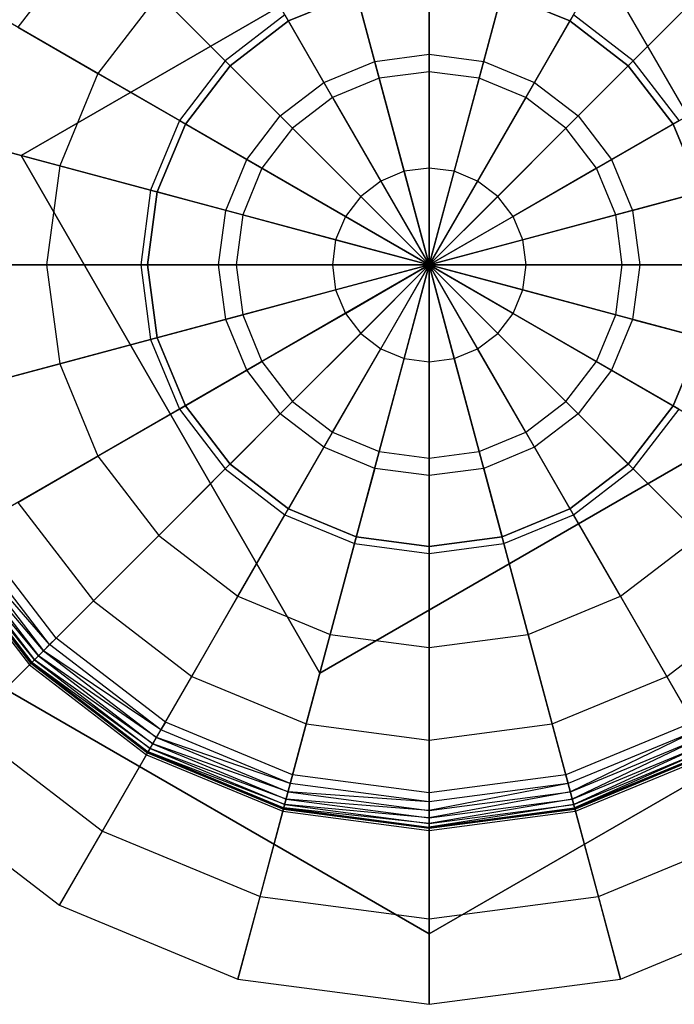
# Model space of a CAD drawing. Extents: x -4348 to 2800, y -1749 to 4749.
# Drawn here: x -2709 to -2700, y 1671 to 1685 of the extents above; entities that cross this region are included whole.
import ezdxf

# ---------------------------------------------------------------- set-up
doc = ezdxf.new("R2010")
doc.units = 0

msp = doc.modelspace()

# ---------------------------------------------------------------- linework, layer by layer
at = {"color": 0}
for p, q in [((-2703.076211, 1681.865335, 399.924039), (-2703.076211, 1692.365335, 399.924039)), ((-2703.076211, 1681.865335, 399.924039), (-2705.793811, 1692.007556, 399.924039)), ((-2703.076211, 1681.865335, 399.924039), (-2700.358611, 1692.007556, 399.924039)), ((-2703.076211, 1681.865335, 399.924039), (-2708.326211, 1690.958601, 399.924039)), ((-2703.076211, 1681.865335, 399.924039), (-2697.826211, 1690.958601, 399.924039)), ((-2703.076211, 1681.865335, 399.924039), (-2710.500833, 1689.289956, 399.924039)), ((-2703.076211, 1681.865335, 399.924039), (-2695.65159, 1689.289956, 399.924039)), ((-2701.523297, 1687.66089, 395.924039), (-2708.871766, 1683.418249, 395.924039)), ((-2708.871766, 1683.418249, 399.924039), (-2701.523297, 1687.66089, 399.924039)), ((-2697.280656, 1680.31242, 395.924039), (-2701.523297, 1687.66089, 395.924039)), ((-2697.280656, 1680.31242, 399.924039), (-2701.523297, 1687.66089, 399.924039)), ((-2703.076211, 1681.865335, 399.924039), (-2712.169478, 1687.115335, 399.924039)), ((-2703.076211, 1681.865335, 399.924039), (-2693.982945, 1687.115335, 399.924039)), ((-2707.847408, 1686.636531, 401.649812), (-2708.919709, 1685.23908, 401.649812)), ((-2703.076211, 1685.963157, 402.40686), (-2703.076211, 1684.608607, 402.662659)), ((-2704.136806, 1685.823527, 402.40686), (-2703.786223, 1684.515132, 402.662659)), ((-2703.076211, 1684.856706, 365.800766), (-2703.076211, 1685.865335, 366.800766)), ((-2702.015617, 1685.823527, 402.40686), (-2702.3662, 1684.515132, 402.662659)), ((-2706.918788, 1685.707912, 402.068824), (-2707.782388, 1684.582447, 402.068824)), ((-2706.918788, 1685.707912, 402.068824), (-2705.973809, 1684.762933, 402.40686)), ((-2704.111488, 1685.729038, 368), (-2705.076211, 1685.329436, 368)), ((-2705.076211, 1685.329436, 375), (-2704.111488, 1685.729038, 375)), ((-2705.076211, 1685.329436, 395.924039), (-2704.111488, 1685.729038, 395.924039)), ((-2704.111488, 1685.729038, 366.800766), (-2705.076211, 1685.329436, 366.800766)), ((-2703.850435, 1684.754777, 365.800766), (-2704.111488, 1685.729038, 366.800766)), ((-2702.301988, 1684.754777, 365.800766), (-2702.040935, 1685.729038, 366.800766)), ((-2701.076211, 1685.329436, 368), (-2702.040935, 1685.729038, 368)), ((-2702.040935, 1685.729038, 375), (-2701.076211, 1685.329436, 375)), ((-2702.040935, 1685.729038, 395.924039), (-2701.076211, 1685.329436, 395.924039)), ((-2701.076211, 1685.329436, 366.800766), (-2702.040935, 1685.729038, 366.800766)), ((-2699.233635, 1685.707912, 402.068824), (-2700.178613, 1684.762933, 402.40686)), ((-2705.125123, 1685.414153, 402.40686), (-2705.973809, 1684.762933, 402.40686)), ((-2705.125123, 1685.414153, 402.40686), (-2704.447848, 1684.241078, 402.662659)), ((-2701.0273, 1685.414153, 402.40686), (-2701.704575, 1684.241078, 402.662659)), ((-2700.178613, 1684.762933, 402.40686), (-2701.0273, 1685.414153, 402.40686)), ((-2705.076211, 1685.329436, 368), (-2705.904639, 1684.693762, 368)), ((-2705.904639, 1684.693762, 375), (-2705.076211, 1685.329436, 375)), ((-2705.904639, 1684.693762, 395.924039), (-2705.076211, 1685.329436, 395.924039)), ((-2705.076211, 1685.329436, 366.800766), (-2705.904639, 1684.693762, 366.800766)), ((-2705.076211, 1685.329436, 375), (-2705.076211, 1685.329436, 368)), ((-2705.076211, 1685.329436, 366.800766), (-2705.076211, 1685.329436, 395.924039)), ((-2704.571897, 1684.455938, 365.800766), (-2705.076211, 1685.329436, 366.800766)), ((-2701.580526, 1684.455938, 365.800766), (-2701.076211, 1685.329436, 366.800766)), ((-2700.247784, 1684.693762, 368), (-2701.076211, 1685.329436, 368)), ((-2701.076211, 1685.329436, 375), (-2700.247784, 1684.693762, 375)), ((-2701.076211, 1685.329436, 375), (-2701.076211, 1685.329436, 368)), ((-2701.076211, 1685.329436, 366.800766), (-2701.076211, 1685.329436, 395.924039)), ((-2701.076211, 1685.329436, 395.924039), (-2700.247784, 1684.693762, 395.924039)), ((-2700.247784, 1684.693762, 366.800766), (-2701.076211, 1685.329436, 366.800766)), ((-2708.919709, 1685.23908, 401.649812), (-2707.782388, 1684.582447, 402.068824)), ((-2703.850435, 1684.754777, 365.800766), (-2703.076211, 1684.856706, 365.800766)), ((-2703.076211, 1684.856706, 365.800766), (-2702.301988, 1684.754777, 365.800766)), ((-2705.973809, 1684.762933, 402.40686), (-2706.62503, 1683.914246, 402.40686)), ((-2705.973809, 1684.762933, 402.40686), (-2705.015998, 1683.805121, 402.662659)), ((-2704.571897, 1684.455938, 365.800766), (-2703.850435, 1684.754777, 365.800766)), ((-2702.301988, 1684.754777, 365.800766), (-2701.580526, 1684.455938, 365.800766)), ((-2700.178613, 1684.762933, 402.40686), (-2701.136425, 1683.805121, 402.662659)), ((-2699.527393, 1683.914246, 402.40686), (-2700.178613, 1684.762933, 402.40686)), ((-2703.076211, 1681.865335, 399.924039), (-2713.218433, 1684.582935, 399.924039)), ((-2707.782388, 1684.582447, 402.068824), (-2708.325269, 1683.271815, 402.068824)), ((-2707.782388, 1684.582447, 402.068824), (-2706.62503, 1683.914246, 402.40686)), ((-2705.904639, 1684.693762, 368), (-2706.540313, 1683.865335, 368)), ((-2706.540313, 1683.865335, 375), (-2705.904639, 1684.693762, 375)), ((-2706.540313, 1683.865335, 395.924039), (-2705.904639, 1684.693762, 395.924039)), ((-2705.904639, 1684.693762, 366.800766), (-2706.540313, 1683.865335, 366.800766)), ((-2705.904639, 1684.693762, 375), (-2705.904639, 1684.693762, 368)), ((-2705.904639, 1684.693762, 366.800766), (-2705.904639, 1684.693762, 395.924039)), ((-2705.19143, 1683.980553, 365.800766), (-2705.904639, 1684.693762, 366.800766)), ((-2703.076211, 1684.608607, 402.662659), (-2703.786223, 1684.515132, 402.662659)), ((-2702.3662, 1684.515132, 402.662659), (-2703.076211, 1684.608607, 402.662659)), ((-2703.076211, 1684.608607, 402.662659), (-2703.076211, 1683.240965, 402.835267)), ((-2703.076211, 1681.865335, 399.924039), (-2692.93399, 1684.582935, 399.924039)), ((-2700.960993, 1683.980553, 365.800766), (-2700.247784, 1684.693762, 366.800766)), ((-2699.61211, 1683.865335, 368), (-2700.247784, 1684.693762, 368)), ((-2700.247784, 1684.693762, 375), (-2699.61211, 1683.865335, 375)), ((-2700.247784, 1684.693762, 375), (-2700.247784, 1684.693762, 368)), ((-2700.247784, 1684.693762, 366.800766), (-2700.247784, 1684.693762, 395.924039)), ((-2700.247784, 1684.693762, 395.924039), (-2699.61211, 1683.865335, 395.924039)), ((-2699.61211, 1683.865335, 366.800766), (-2700.247784, 1684.693762, 366.800766)), ((-2705.19143, 1683.980553, 365.800766), (-2704.571897, 1684.455938, 365.800766)), ((-2703.786223, 1684.515132, 402.662659), (-2704.447848, 1684.241078, 402.662659)), ((-2703.786223, 1684.515132, 402.662659), (-2703.432251, 1683.194091, 402.835267)), ((-2702.3662, 1684.515132, 402.662659), (-2702.720172, 1683.194091, 402.835267)), ((-2701.704575, 1684.241078, 402.662659), (-2702.3662, 1684.515132, 402.662659)), ((-2701.580526, 1684.455938, 365.800766), (-2700.960993, 1683.980553, 365.800766)), ((-2704.447848, 1684.241078, 402.662659), (-2705.015998, 1683.805121, 402.662659)), ((-2704.447848, 1684.241078, 402.662659), (-2703.764026, 1683.056665, 402.835267)), ((-2701.704575, 1684.241078, 402.662659), (-2702.388396, 1683.056665, 402.835267)), ((-2701.136425, 1683.805121, 402.662659), (-2701.704575, 1684.241078, 402.662659)), ((-2706.62503, 1683.914246, 402.40686), (-2707.034404, 1682.925929, 402.40686)), ((-2706.540313, 1683.865335, 368), (-2706.939915, 1682.900611, 368)), ((-2706.939915, 1682.900611, 375), (-2706.540313, 1683.865335, 375)), ((-2706.939915, 1682.900611, 395.924039), (-2706.540313, 1683.865335, 395.924039)), ((-2706.540313, 1683.865335, 366.800766), (-2706.939915, 1682.900611, 366.800766)), ((-2706.62503, 1683.914246, 402.40686), (-2705.451955, 1683.236971, 402.662659)), ((-2706.540313, 1683.865335, 375), (-2706.540313, 1683.865335, 368)), ((-2706.540313, 1683.865335, 366.800766), (-2706.540313, 1683.865335, 395.924039)), ((-2705.666815, 1683.36102, 365.800766), (-2706.540313, 1683.865335, 366.800766)), ((-2705.666815, 1683.36102, 365.800766), (-2705.19143, 1683.980553, 365.800766)), ((-2700.960993, 1683.980553, 365.800766), (-2700.485608, 1683.36102, 365.800766)), ((-2699.527393, 1683.914246, 402.40686), (-2700.700468, 1683.236971, 402.662659)), ((-2699.61211, 1683.865335, 366.800766), (-2700.485608, 1683.36102, 365.800766)), ((-2699.212508, 1682.900611, 368), (-2699.61211, 1683.865335, 368)), ((-2699.61211, 1683.865335, 375), (-2699.212508, 1682.900611, 375)), ((-2699.61211, 1683.865335, 368), (-2699.61211, 1683.865335, 375)), ((-2699.61211, 1683.865335, 395.924039), (-2699.61211, 1683.865335, 366.800766)), ((-2699.61211, 1683.865335, 395.924039), (-2699.212508, 1682.900611, 395.924039)), ((-2699.212508, 1682.900611, 366.800766), (-2699.61211, 1683.865335, 366.800766)), ((-2705.015998, 1683.805121, 402.662659), (-2705.451955, 1683.236971, 402.662659)), ((-2705.015998, 1683.805121, 402.662659), (-2704.048929, 1682.838052, 402.835267)), ((-2701.136425, 1683.805121, 402.662659), (-2702.103494, 1682.838052, 402.835267)), ((-2700.700468, 1683.236971, 402.662659), (-2701.136425, 1683.805121, 402.662659)), ((-2709.593787, 1683.611714, 401.649812), (-2708.325269, 1683.271815, 402.068824)), ((-2708.871766, 1683.418249, 395.924039), (-2708.871766, 1683.418249, 399.924039)), ((-2708.871766, 1683.418249, 395.924039), (-2704.629126, 1676.06978, 395.924039)), ((-2704.629126, 1676.06978, 399.924039), (-2708.871766, 1683.418249, 399.924039)), ((-2705.965654, 1682.639559, 365.800766), (-2705.666815, 1683.36102, 365.800766)), ((-2700.485608, 1683.36102, 365.800766), (-2700.186769, 1682.639559, 365.800766)), ((-2708.325269, 1683.271815, 402.068824), (-2708.510436, 1681.865335, 402.068824)), ((-2708.325269, 1683.271815, 402.068824), (-2707.034404, 1682.925929, 402.40686)), ((-2705.451955, 1683.236971, 402.662659), (-2705.726009, 1682.575346, 402.662659)), ((-2705.451955, 1683.236971, 402.662659), (-2704.267542, 1682.55315, 402.835267)), ((-2703.432251, 1683.194091, 402.835267), (-2703.764026, 1683.056665, 402.835267)), ((-2703.076211, 1683.240965, 402.835267), (-2703.432251, 1683.194091, 402.835267)), ((-2703.432251, 1683.194091, 402.835267), (-2703.076211, 1681.865335, 402.924039)), ((-2702.720172, 1683.194091, 402.835267), (-2703.076211, 1683.240965, 402.835267)), ((-2703.076211, 1683.240965, 402.835267), (-2703.076211, 1681.865335, 402.924039)), ((-2702.720172, 1683.194091, 402.835267), (-2703.076211, 1681.865335, 402.924039)), ((-2702.388396, 1683.056665, 402.835267), (-2702.720172, 1683.194091, 402.835267)), ((-2700.700468, 1683.236971, 402.662659), (-2701.884881, 1682.55315, 402.835267)), ((-2700.426414, 1682.575346, 402.662659), (-2700.700468, 1683.236971, 402.662659)), ((-2703.764026, 1683.056665, 402.835267), (-2704.048929, 1682.838052, 402.835267)), ((-2703.764026, 1683.056665, 402.835267), (-2703.076211, 1681.865335, 402.924039)), ((-2702.388396, 1683.056665, 402.835267), (-2703.076211, 1681.865335, 402.924039)), ((-2702.103494, 1682.838052, 402.835267), (-2702.388396, 1683.056665, 402.835267)), ((-2707.034404, 1682.925929, 402.40686), (-2707.174034, 1681.865335, 402.40686)), ((-2706.939915, 1682.900611, 368), (-2707.076211, 1681.865335, 368)), ((-2707.076211, 1681.865335, 375), (-2706.939915, 1682.900611, 375)), ((-2707.076211, 1681.865335, 395.924039), (-2706.939915, 1682.900611, 395.924039)), ((-2706.939915, 1682.900611, 366.800766), (-2707.076211, 1681.865335, 366.800766)), ((-2707.034404, 1682.925929, 402.40686), (-2705.726009, 1682.575346, 402.662659)), ((-2706.939915, 1682.900611, 375), (-2706.939915, 1682.900611, 368)), ((-2706.939915, 1682.900611, 366.800766), (-2706.939915, 1682.900611, 395.924039)), ((-2705.965654, 1682.639559, 365.800766), (-2706.939915, 1682.900611, 366.800766)), ((-2699.118019, 1682.925929, 402.40686), (-2700.426414, 1682.575346, 402.662659)), ((-2700.186769, 1682.639559, 365.800766), (-2699.212508, 1682.900611, 366.800766)), ((-2704.048929, 1682.838052, 402.835267), (-2704.267542, 1682.55315, 402.835267)), ((-2704.048929, 1682.838052, 402.835267), (-2703.076211, 1681.865335, 402.924039)), ((-2702.103494, 1682.838052, 402.835267), (-2703.076211, 1681.865335, 402.924039)), ((-2701.884881, 1682.55315, 402.835267), (-2702.103494, 1682.838052, 402.835267)), ((-2706.067582, 1681.865335, 365.800766), (-2705.965654, 1682.639559, 365.800766)), ((-2700.186769, 1682.639559, 365.800766), (-2700.08484, 1681.865335, 365.800766)), ((-2705.726009, 1682.575346, 402.662659), (-2705.819484, 1681.865335, 402.662659)), ((-2705.726009, 1682.575346, 402.662659), (-2704.404968, 1682.221374, 402.835267)), ((-2704.267542, 1682.55315, 402.835267), (-2704.404968, 1682.221374, 402.835267)), ((-2704.267542, 1682.55315, 402.835267), (-2703.076211, 1681.865335, 402.924039)), ((-2701.884881, 1682.55315, 402.835267), (-2703.076211, 1681.865335, 402.924039)), ((-2701.747455, 1682.221374, 402.835267), (-2701.884881, 1682.55315, 402.835267)), ((-2700.426414, 1682.575346, 402.662659), (-2701.747455, 1682.221374, 402.835267)), ((-2700.332939, 1681.865335, 402.662659), (-2700.426414, 1682.575346, 402.662659)), ((-2704.404968, 1682.221374, 402.835267), (-2704.451842, 1681.865335, 402.835267)), ((-2704.404968, 1682.221374, 402.835267), (-2703.076211, 1681.865335, 402.924039)), ((-2701.747455, 1682.221374, 402.835267), (-2703.076211, 1681.865335, 402.924039)), ((-2701.700581, 1681.865335, 402.835267), (-2701.747455, 1682.221374, 402.835267)), ((-2703.076211, 1681.865335, 399.924039), (-2713.576211, 1681.865335, 399.924039)), ((-2703.076211, 1681.865335, 399.924039), (-2713.218433, 1679.147735, 399.924039)), ((-2703.076211, 1681.865335, 399.924039), (-2712.169478, 1676.615335, 399.924039)), ((-2703.076211, 1681.865335, 399.924039), (-2710.500833, 1674.440714, 399.924039)), ((-2709.823702, 1681.865335, 401.649812), (-2708.510436, 1681.865335, 402.068824)), ((-2708.510436, 1681.865335, 402.068824), (-2707.174034, 1681.865335, 402.40686)), ((-2708.510436, 1681.865335, 402.068824), (-2708.325269, 1680.458854, 402.068824)), ((-2703.076211, 1681.865335, 399.924039), (-2708.326211, 1672.772068, 399.924039)), ((-2707.174034, 1681.865335, 402.40686), (-2705.819484, 1681.865335, 402.662659)), ((-2707.174034, 1681.865335, 402.40686), (-2707.034404, 1680.80474, 402.40686)), ((-2707.076211, 1681.865335, 368), (-2706.939915, 1680.830059, 368)), ((-2706.939915, 1680.830059, 375), (-2707.076211, 1681.865335, 375)), ((-2707.076211, 1681.865335, 375), (-2707.076211, 1681.865335, 368)), ((-2707.076211, 1681.865335, 366.800766), (-2707.076211, 1681.865335, 395.924039)), ((-2706.939915, 1680.830059, 395.924039), (-2707.076211, 1681.865335, 395.924039)), ((-2707.076211, 1681.865335, 366.800766), (-2706.939915, 1680.830059, 366.800766)), ((-2706.067582, 1681.865335, 365.800766), (-2707.076211, 1681.865335, 366.800766)), ((-2705.965654, 1681.091111, 365.800766), (-2706.067582, 1681.865335, 365.800766)), ((-2705.819484, 1681.865335, 402.662659), (-2704.451842, 1681.865335, 402.835267)), ((-2705.819484, 1681.865335, 402.662659), (-2705.726009, 1681.155324, 402.662659)), ((-2703.076211, 1681.865335, 399.924039), (-2705.793811, 1671.723114, 399.924039)), ((-2704.451842, 1681.865335, 402.835267), (-2703.076211, 1681.865335, 402.924039)), ((-2704.451842, 1681.865335, 402.835267), (-2704.404968, 1681.509295, 402.835267)), ((-2704.404968, 1681.509295, 402.835267), (-2703.076211, 1681.865335, 402.924039)), ((-2704.267542, 1681.17752, 402.835267), (-2703.076211, 1681.865335, 402.924039)), ((-2704.048929, 1680.892617, 402.835267), (-2703.076211, 1681.865335, 402.924039)), ((-2703.764026, 1680.674004, 402.835267), (-2703.076211, 1681.865335, 402.924039)), ((-2703.432251, 1680.536578, 402.835267), (-2703.076211, 1681.865335, 402.924039)), ((-2703.076211, 1681.865335, 402.924039), (-2703.076211, 1681.865335, 402.924039)), ((-2703.076211, 1681.865335, 402.924039), (-2703.076211, 1681.865335, 399.924039)), ((-2703.076211, 1681.865335, 399.924039), (-2703.076211, 1681.865335, 399.924039)), ((-2703.076211, 1681.865335, 402.924039), (-2703.076211, 1681.865335, 402.924039)), ((-2703.076211, 1681.865335, 402.924039), (-2703.076211, 1681.865335, 399.924039)), ((-2703.076211, 1681.865335, 399.924039), (-2703.076211, 1681.865335, 399.924039)), ((-2703.076211, 1681.865335, 402.924039), (-2703.076211, 1681.865335, 402.924039)), ((-2703.076211, 1681.865335, 402.924039), (-2703.076211, 1681.865335, 399.924039)), ((-2703.076211, 1681.865335, 399.924039), (-2703.076211, 1681.865335, 399.924039)), ((-2703.076211, 1681.865335, 402.924039), (-2703.076211, 1681.865335, 402.924039)), ((-2703.076211, 1681.865335, 402.924039), (-2703.076211, 1681.865335, 399.924039)), ((-2703.076211, 1681.865335, 399.924039), (-2703.076211, 1681.865335, 399.924039)), ((-2703.076211, 1681.865335, 402.924039), (-2703.076211, 1681.865335, 402.924039)), ((-2703.076211, 1681.865335, 402.924039), (-2703.076211, 1681.865335, 399.924039)), ((-2703.076211, 1681.865335, 399.924039), (-2703.076211, 1681.865335, 399.924039)), ((-2703.076211, 1681.865335, 402.924039), (-2703.076211, 1681.865335, 402.924039)), ((-2703.076211, 1681.865335, 402.924039), (-2703.076211, 1681.865335, 399.924039)), ((-2703.076211, 1681.865335, 399.924039), (-2703.076211, 1681.865335, 399.924039)), ((-2703.076211, 1681.865335, 402.924039), (-2703.076211, 1681.865335, 402.924039)), ((-2703.076211, 1681.865335, 402.924039), (-2703.076211, 1681.865335, 399.924039)), ((-2703.076211, 1681.865335, 399.924039), (-2703.076211, 1681.865335, 399.924039)), ((-2703.076211, 1681.865335, 402.924039), (-2703.076211, 1681.865335, 402.924039)), ((-2703.076211, 1681.865335, 402.924039), (-2703.076211, 1681.865335, 399.924039)), ((-2703.076211, 1681.865335, 399.924039), (-2703.076211, 1681.865335, 399.924039)), ((-2703.076211, 1681.865335, 402.924039), (-2703.076211, 1681.865335, 402.924039)), ((-2703.076211, 1681.865335, 402.924039), (-2703.076211, 1681.865335, 399.924039)), ((-2703.076211, 1681.865335, 399.924039), (-2703.076211, 1681.865335, 399.924039)), ((-2703.076211, 1681.865335, 402.924039), (-2703.076211, 1681.865335, 402.924039)), ((-2703.076211, 1681.865335, 402.924039), (-2703.076211, 1681.865335, 399.924039)), ((-2703.076211, 1681.865335, 399.924039), (-2703.076211, 1681.865335, 399.924039)), ((-2703.076211, 1681.865335, 402.924039), (-2703.076211, 1681.865335, 402.924039)), ((-2703.076211, 1681.865335, 402.924039), (-2703.076211, 1681.865335, 399.924039)), ((-2703.076211, 1681.865335, 399.924039), (-2703.076211, 1681.865335, 399.924039)), ((-2703.076211, 1681.865335, 402.924039), (-2703.076211, 1681.865335, 402.924039)), ((-2703.076211, 1681.865335, 402.924039), (-2703.076211, 1681.865335, 399.924039)), ((-2703.076211, 1681.865335, 399.924039), (-2703.076211, 1681.865335, 399.924039)), ((-2703.076211, 1681.865335, 402.924039), (-2703.076211, 1681.865335, 402.924039)), ((-2703.076211, 1681.865335, 402.924039), (-2703.076211, 1681.865335, 399.924039)), ((-2703.076211, 1681.865335, 399.924039), (-2703.076211, 1681.865335, 399.924039)), ((-2703.076211, 1681.865335, 402.924039), (-2703.076211, 1681.865335, 402.924039)), ((-2703.076211, 1681.865335, 402.924039), (-2703.076211, 1681.865335, 399.924039)), ((-2703.076211, 1681.865335, 399.924039), (-2703.076211, 1681.865335, 399.924039)), ((-2703.076211, 1681.865335, 402.924039), (-2703.076211, 1681.865335, 402.924039)), ((-2703.076211, 1681.865335, 402.924039), (-2703.076211, 1681.865335, 399.924039)), ((-2703.076211, 1681.865335, 399.924039), (-2703.076211, 1681.865335, 399.924039)), ((-2703.076211, 1681.865335, 402.924039), (-2703.076211, 1681.865335, 402.924039)), ((-2703.076211, 1681.865335, 402.924039), (-2703.076211, 1681.865335, 399.924039)), ((-2703.076211, 1681.865335, 399.924039), (-2703.076211, 1681.865335, 399.924039)), ((-2703.076211, 1681.865335, 399.924039), (-2703.076211, 1671.365335, 399.924039)), ((-2703.076211, 1680.489705, 402.835267), (-2703.076211, 1681.865335, 402.924039)), ((-2703.076211, 1681.865335, 402.924039), (-2703.076211, 1681.865335, 402.924039)), ((-2703.076211, 1681.865335, 402.924039), (-2703.076211, 1681.865335, 399.924039)), ((-2703.076211, 1681.865335, 399.924039), (-2703.076211, 1681.865335, 399.924039)), ((-2703.076211, 1681.865335, 399.924039), (-2700.358611, 1671.723114, 399.924039)), ((-2702.720172, 1680.536578, 402.835267), (-2703.076211, 1681.865335, 402.924039)), ((-2703.076211, 1681.865335, 402.924039), (-2703.076211, 1681.865335, 402.924039)), ((-2703.076211, 1681.865335, 402.924039), (-2703.076211, 1681.865335, 399.924039)), ((-2703.076211, 1681.865335, 399.924039), (-2703.076211, 1681.865335, 399.924039)), ((-2703.076211, 1681.865335, 399.924039), (-2697.826211, 1672.772068, 399.924039)), ((-2702.388396, 1680.674004, 402.835267), (-2703.076211, 1681.865335, 402.924039)), ((-2703.076211, 1681.865335, 402.924039), (-2703.076211, 1681.865335, 402.924039)), ((-2703.076211, 1681.865335, 402.924039), (-2703.076211, 1681.865335, 399.924039)), ((-2703.076211, 1681.865335, 399.924039), (-2703.076211, 1681.865335, 399.924039)), ((-2703.076211, 1681.865335, 399.924039), (-2695.65159, 1674.440714, 399.924039)), ((-2702.103494, 1680.892617, 402.835267), (-2703.076211, 1681.865335, 402.924039)), ((-2703.076211, 1681.865335, 402.924039), (-2703.076211, 1681.865335, 402.924039)), ((-2703.076211, 1681.865335, 402.924039), (-2703.076211, 1681.865335, 399.924039)), ((-2703.076211, 1681.865335, 399.924039), (-2703.076211, 1681.865335, 399.924039)), ((-2703.076211, 1681.865335, 399.924039), (-2693.982945, 1676.615335, 399.924039)), ((-2701.884881, 1681.17752, 402.835267), (-2703.076211, 1681.865335, 402.924039)), ((-2703.076211, 1681.865335, 402.924039), (-2703.076211, 1681.865335, 402.924039)), ((-2703.076211, 1681.865335, 402.924039), (-2703.076211, 1681.865335, 399.924039)), ((-2703.076211, 1681.865335, 399.924039), (-2703.076211, 1681.865335, 399.924039)), ((-2703.076211, 1681.865335, 399.924039), (-2692.93399, 1679.147735, 399.924039)), ((-2701.747455, 1681.509295, 402.835267), (-2703.076211, 1681.865335, 402.924039)), ((-2703.076211, 1681.865335, 402.924039), (-2703.076211, 1681.865335, 402.924039)), ((-2703.076211, 1681.865335, 402.924039), (-2703.076211, 1681.865335, 399.924039)), ((-2703.076211, 1681.865335, 399.924039), (-2703.076211, 1681.865335, 399.924039)), ((-2703.076211, 1681.865335, 399.924039), (-2692.576211, 1681.865335, 399.924039)), ((-2701.700581, 1681.865335, 402.835267), (-2703.076211, 1681.865335, 402.924039)), ((-2703.076211, 1681.865335, 402.924039), (-2703.076211, 1681.865335, 402.924039)), ((-2703.076211, 1681.865335, 402.924039), (-2703.076211, 1681.865335, 399.924039)), ((-2703.076211, 1681.865335, 399.924039), (-2703.076211, 1681.865335, 399.924039)), ((-2703.076211, 1681.865335, 402.924039), (-2703.076211, 1681.865335, 402.924039)), ((-2703.076211, 1681.865335, 402.924039), (-2703.076211, 1681.865335, 399.924039)), ((-2703.076211, 1681.865335, 399.924039), (-2703.076211, 1681.865335, 399.924039)), ((-2701.747455, 1681.509295, 402.835267), (-2701.700581, 1681.865335, 402.835267)), ((-2700.332939, 1681.865335, 402.662659), (-2701.700581, 1681.865335, 402.835267)), ((-2700.426414, 1681.155324, 402.662659), (-2700.332939, 1681.865335, 402.662659)), ((-2698.978389, 1681.865335, 402.40686), (-2700.332939, 1681.865335, 402.662659)), ((-2700.08484, 1681.865335, 365.800766), (-2700.186769, 1681.091111, 365.800766)), ((-2700.08484, 1681.865335, 365.800766), (-2699.076211, 1681.865335, 366.800766)), ((-2705.726009, 1681.155324, 402.662659), (-2704.404968, 1681.509295, 402.835267)), ((-2704.404968, 1681.509295, 402.835267), (-2704.267542, 1681.17752, 402.835267)), ((-2701.884881, 1681.17752, 402.835267), (-2701.747455, 1681.509295, 402.835267)), ((-2700.426414, 1681.155324, 402.662659), (-2701.747455, 1681.509295, 402.835267)), ((-2707.034404, 1680.80474, 402.40686), (-2705.726009, 1681.155324, 402.662659)), ((-2705.965654, 1681.091111, 365.800766), (-2706.939915, 1680.830059, 366.800766)), ((-2705.666815, 1680.369649, 365.800766), (-2705.965654, 1681.091111, 365.800766)), ((-2705.726009, 1681.155324, 402.662659), (-2705.451955, 1680.493699, 402.662659)), ((-2705.451955, 1680.493699, 402.662659), (-2704.267542, 1681.17752, 402.835267)), ((-2704.267542, 1681.17752, 402.835267), (-2704.048929, 1680.892617, 402.835267)), ((-2702.103494, 1680.892617, 402.835267), (-2701.884881, 1681.17752, 402.835267)), ((-2700.700468, 1680.493699, 402.662659), (-2701.884881, 1681.17752, 402.835267)), ((-2700.700468, 1680.493699, 402.662659), (-2700.426414, 1681.155324, 402.662659)), ((-2700.186769, 1681.091111, 365.800766), (-2700.485608, 1680.369649, 365.800766)), ((-2699.118019, 1680.80474, 402.40686), (-2700.426414, 1681.155324, 402.662659)), ((-2700.186769, 1681.091111, 365.800766), (-2699.212508, 1680.830059, 366.800766)), ((-2708.325269, 1680.458854, 402.068824), (-2707.034404, 1680.80474, 402.40686)), ((-2707.034404, 1680.80474, 402.40686), (-2706.62503, 1679.816424, 402.40686)), ((-2706.939915, 1680.830059, 368), (-2706.540313, 1679.865335, 368)), ((-2706.540313, 1679.865335, 375), (-2706.939915, 1680.830059, 375)), ((-2706.939915, 1680.830059, 375), (-2706.939915, 1680.830059, 368)), ((-2706.939915, 1680.830059, 366.800766), (-2706.939915, 1680.830059, 395.924039)), ((-2706.540313, 1679.865335, 395.924039), (-2706.939915, 1680.830059, 395.924039)), ((-2706.939915, 1680.830059, 366.800766), (-2706.540313, 1679.865335, 366.800766)), ((-2705.015998, 1679.925548, 402.662659), (-2704.048929, 1680.892617, 402.835267)), ((-2704.048929, 1680.892617, 402.835267), (-2703.764026, 1680.674004, 402.835267)), ((-2702.388396, 1680.674004, 402.835267), (-2702.103494, 1680.892617, 402.835267)), ((-2701.136425, 1679.925548, 402.662659), (-2702.103494, 1680.892617, 402.835267)), ((-2699.61211, 1679.865335, 368), (-2699.212508, 1680.830059, 368)), ((-2699.212508, 1680.830059, 375), (-2699.61211, 1679.865335, 375)), ((-2699.212508, 1680.830059, 395.924039), (-2699.61211, 1679.865335, 395.924039)), ((-2699.61211, 1679.865335, 366.800766), (-2699.212508, 1680.830059, 366.800766)), ((-2704.447848, 1679.489591, 402.662659), (-2703.764026, 1680.674004, 402.835267)), ((-2703.764026, 1680.674004, 402.835267), (-2703.432251, 1680.536578, 402.835267)), ((-2702.720172, 1680.536578, 402.835267), (-2702.388396, 1680.674004, 402.835267)), ((-2701.704575, 1679.489591, 402.662659), (-2702.388396, 1680.674004, 402.835267)), ((-2703.786223, 1679.215537, 402.662659), (-2703.432251, 1680.536578, 402.835267)), ((-2703.432251, 1680.536578, 402.835267), (-2703.076211, 1680.489705, 402.835267)), ((-2703.076211, 1680.489705, 402.835267), (-2702.720172, 1680.536578, 402.835267)), ((-2702.3662, 1679.215537, 402.662659), (-2702.720172, 1680.536578, 402.835267)), ((-2709.593787, 1680.118956, 401.649812), (-2708.325269, 1680.458854, 402.068824)), ((-2708.325269, 1680.458854, 402.068824), (-2707.782388, 1679.148223, 402.068824)), ((-2706.62503, 1679.816424, 402.40686), (-2705.451955, 1680.493699, 402.662659)), ((-2705.666815, 1680.369649, 365.800766), (-2706.540313, 1679.865335, 366.800766)), ((-2705.19143, 1679.750116, 365.800766), (-2705.666815, 1680.369649, 365.800766)), ((-2705.451955, 1680.493699, 402.662659), (-2705.015998, 1679.925548, 402.662659)), ((-2703.076211, 1679.122062, 402.662659), (-2703.076211, 1680.489705, 402.835267)), ((-2701.136425, 1679.925548, 402.662659), (-2700.700468, 1680.493699, 402.662659)), ((-2700.485608, 1680.369649, 365.800766), (-2700.960993, 1679.750116, 365.800766)), ((-2699.527393, 1679.816424, 402.40686), (-2700.700468, 1680.493699, 402.662659)), ((-2700.485608, 1680.369649, 365.800766), (-2699.61211, 1679.865335, 366.800766)), ((-2704.629126, 1676.06978, 395.924039), (-2697.280656, 1680.31242, 395.924039)), ((-2697.280656, 1680.31242, 399.924039), (-2704.629126, 1676.06978, 399.924039)), ((-2707.782388, 1679.148223, 402.068824), (-2706.62503, 1679.816424, 402.40686)), ((-2706.62503, 1679.816424, 402.40686), (-2705.973809, 1678.967737, 402.40686)), ((-2706.540313, 1679.865335, 368), (-2705.904639, 1679.036908, 368)), ((-2705.904639, 1679.036908, 375), (-2706.540313, 1679.865335, 375)), ((-2706.540313, 1679.865335, 375), (-2706.540313, 1679.865335, 368)), ((-2706.540313, 1679.865335, 366.800766), (-2706.540313, 1679.865335, 395.924039)), ((-2705.904639, 1679.036908, 395.924039), (-2706.540313, 1679.865335, 395.924039)), ((-2706.540313, 1679.865335, 366.800766), (-2705.904639, 1679.036908, 366.800766)), ((-2705.973809, 1678.967737, 402.40686), (-2705.015998, 1679.925548, 402.662659)), ((-2705.015998, 1679.925548, 402.662659), (-2704.447848, 1679.489591, 402.662659)), ((-2701.704575, 1679.489591, 402.662659), (-2701.136425, 1679.925548, 402.662659)), ((-2700.178613, 1678.967737, 402.40686), (-2701.136425, 1679.925548, 402.662659)), ((-2700.247784, 1679.036908, 368), (-2699.61211, 1679.865335, 368)), ((-2699.61211, 1679.865335, 375), (-2700.247784, 1679.036908, 375)), ((-2699.61211, 1679.865335, 395.924039), (-2700.247784, 1679.036908, 395.924039)), ((-2700.247784, 1679.036908, 366.800766), (-2699.61211, 1679.865335, 366.800766)), ((-2700.178613, 1678.967737, 402.40686), (-2699.527393, 1679.816424, 402.40686)), ((-2699.61211, 1679.865335, 375), (-2699.61211, 1679.865335, 368)), ((-2699.61211, 1679.865335, 366.800766), (-2699.61211, 1679.865335, 395.924039)), ((-2705.19143, 1679.750116, 365.800766), (-2705.904639, 1679.036908, 366.800766)), ((-2704.571897, 1679.274731, 365.800766), (-2705.19143, 1679.750116, 365.800766)), ((-2700.960993, 1679.750116, 365.800766), (-2701.580526, 1679.274731, 365.800766)), ((-2700.960993, 1679.750116, 365.800766), (-2700.247784, 1679.036908, 366.800766)), ((-2705.125123, 1678.316517, 402.40686), (-2704.447848, 1679.489591, 402.662659)), ((-2704.447848, 1679.489591, 402.662659), (-2703.786223, 1679.215537, 402.662659)), ((-2702.3662, 1679.215537, 402.662659), (-2701.704575, 1679.489591, 402.662659)), ((-2701.0273, 1678.316517, 402.40686), (-2701.704575, 1679.489591, 402.662659)), ((-2704.571897, 1679.274731, 365.800766), (-2705.076211, 1678.401233, 366.800766)), ((-2703.850435, 1678.975892, 365.800766), (-2704.571897, 1679.274731, 365.800766)), ((-2701.580526, 1679.274731, 365.800766), (-2702.301988, 1678.975892, 365.800766)), ((-2701.580526, 1679.274731, 365.800766), (-2701.076211, 1678.401233, 366.800766)), ((-2708.919709, 1678.49159, 401.649812), (-2707.782388, 1679.148223, 402.068824)), ((-2707.782388, 1679.148223, 402.068824), (-2706.918788, 1678.022758, 402.068824)), ((-2704.136806, 1677.907142, 402.40686), (-2703.786223, 1679.215537, 402.662659)), ((-2703.786223, 1679.215537, 402.662659), (-2703.076211, 1679.122062, 402.662659)), ((-2703.076211, 1679.122062, 402.662659), (-2702.3662, 1679.215537, 402.662659)), ((-2703.076211, 1677.767512, 402.40686), (-2703.076211, 1679.122062, 402.662659)), ((-2702.015617, 1677.907142, 402.40686), (-2702.3662, 1679.215537, 402.662659)), ((-2706.918788, 1678.022758, 402.068824), (-2705.973809, 1678.967737, 402.40686)), ((-2705.973809, 1678.967737, 402.40686), (-2705.125123, 1678.316517, 402.40686)), ((-2705.904639, 1679.036908, 368), (-2705.076211, 1678.401233, 368)), ((-2705.076211, 1678.401233, 375), (-2705.904639, 1679.036908, 375)), ((-2705.904639, 1679.036908, 375), (-2705.904639, 1679.036908, 368)), ((-2705.904639, 1679.036908, 366.800766), (-2705.904639, 1679.036908, 395.924039)), ((-2705.076211, 1678.401233, 395.924039), (-2705.904639, 1679.036908, 395.924039)), ((-2705.904639, 1679.036908, 366.800766), (-2705.076211, 1678.401233, 366.800766)), ((-2703.850435, 1678.975892, 365.800766), (-2704.111488, 1678.001631, 366.800766)), ((-2703.076211, 1678.873964, 365.800766), (-2703.850435, 1678.975892, 365.800766)), ((-2702.301988, 1678.975892, 365.800766), (-2703.076211, 1678.873964, 365.800766)), ((-2702.301988, 1678.975892, 365.800766), (-2702.040935, 1678.001631, 366.800766)), ((-2701.076211, 1678.401233, 368), (-2700.247784, 1679.036908, 368)), ((-2700.247784, 1679.036908, 375), (-2701.076211, 1678.401233, 375)), ((-2700.247784, 1679.036908, 395.924039), (-2701.076211, 1678.401233, 395.924039)), ((-2701.076211, 1678.401233, 366.800766), (-2700.247784, 1679.036908, 366.800766)), ((-2701.0273, 1678.316517, 402.40686), (-2700.178613, 1678.967737, 402.40686)), ((-2700.247784, 1679.036908, 375), (-2700.247784, 1679.036908, 368)), ((-2700.247784, 1679.036908, 366.800766), (-2700.247784, 1679.036908, 395.924039)), ((-2699.233635, 1678.022758, 402.068824), (-2700.178613, 1678.967737, 402.40686)), ((-2703.076211, 1678.873964, 365.800766), (-2703.076211, 1677.865335, 366.800766)), ((-2708.919709, 1678.49159, 401.649812), (-2707.847408, 1677.094139, 401.649812)), ((-2705.793324, 1677.159159, 402.068824), (-2705.125123, 1678.316517, 402.40686)), ((-2705.125123, 1678.316517, 402.40686), (-2704.136806, 1677.907142, 402.40686)), ((-2705.076211, 1678.401233, 368), (-2704.111488, 1678.001631, 368)), ((-2704.111488, 1678.001631, 375), (-2705.076211, 1678.401233, 375)), ((-2705.076211, 1678.401233, 375), (-2705.076211, 1678.401233, 368)), ((-2705.076211, 1678.401233, 366.800766), (-2705.076211, 1678.401233, 395.924039)), ((-2704.111488, 1678.001631, 395.924039), (-2705.076211, 1678.401233, 395.924039)), ((-2705.076211, 1678.401233, 366.800766), (-2704.111488, 1678.001631, 366.800766)), ((-2702.040935, 1678.001631, 368), (-2701.076211, 1678.401233, 368)), ((-2701.076211, 1678.401233, 375), (-2702.040935, 1678.001631, 375)), ((-2701.076211, 1678.401233, 395.924039), (-2702.040935, 1678.001631, 395.924039)), ((-2702.040935, 1678.001631, 366.800766), (-2701.076211, 1678.401233, 366.800766)), ((-2702.015617, 1677.907142, 402.40686), (-2701.0273, 1678.316517, 402.40686)), ((-2701.076211, 1678.401233, 375), (-2701.076211, 1678.401233, 368)), ((-2701.076211, 1678.401233, 366.800766), (-2701.076211, 1678.401233, 395.924039)), ((-2700.359099, 1677.159159, 402.068824), (-2701.0273, 1678.316517, 402.40686)), ((-2709.78604, 1677.991413, 367.066987), (-2708.554764, 1676.386783, 367.066987)), ((-2708.468757, 1676.472789, 367.017037), (-2709.78604, 1677.991413, 367.066987)), ((-2708.468757, 1676.472789, 367.017037), (-2709.680704, 1678.052229, 367.017037)), ((-2708.376461, 1676.565085, 367), (-2709.567665, 1678.117492, 367)), ((-2707.847408, 1677.094139, 401.649812), (-2706.918788, 1678.022758, 402.068824)), ((-2706.918788, 1678.022758, 402.068824), (-2705.793324, 1677.159159, 402.068824)), ((-2704.111488, 1678.001631, 368), (-2703.076211, 1677.865335, 368)), ((-2703.076211, 1677.865335, 375), (-2704.111488, 1678.001631, 375)), ((-2704.111488, 1678.001631, 375), (-2704.111488, 1678.001631, 368)), ((-2704.111488, 1678.001631, 366.800766), (-2704.111488, 1678.001631, 395.924039)), ((-2703.076211, 1677.865335, 395.924039), (-2704.111488, 1678.001631, 395.924039)), ((-2704.111488, 1678.001631, 366.800766), (-2703.076211, 1677.865335, 366.800766)), ((-2703.076211, 1677.865335, 368), (-2702.040935, 1678.001631, 368)), ((-2702.040935, 1678.001631, 375), (-2703.076211, 1677.865335, 375)), ((-2702.040935, 1678.001631, 395.924039), (-2703.076211, 1677.865335, 395.924039)), ((-2703.076211, 1677.865335, 366.800766), (-2702.040935, 1678.001631, 366.800766)), ((-2702.040935, 1678.001631, 375), (-2702.040935, 1678.001631, 368)), ((-2702.040935, 1678.001631, 366.800766), (-2702.040935, 1678.001631, 395.924039)), ((-2700.359099, 1677.159159, 402.068824), (-2699.233635, 1678.022758, 402.068824)), ((-2710.03275, 1677.848975, 401.151389), (-2708.756202, 1676.185345, 401.151389)), ((-2708.733066, 1676.20848, 368), (-2710.004415, 1677.865335, 368)), ((-2710.004415, 1677.865335, 367.5), (-2708.733066, 1676.20848, 367.5)), ((-2709.989533, 1677.873927, 367.37059), (-2708.720915, 1676.220631, 367.37059)), ((-2708.68529, 1676.256256, 367.25), (-2709.989533, 1677.873927, 367.37059)), ((-2709.945901, 1677.899117, 367.25), (-2708.68529, 1676.256256, 367.25)), ((-2708.628619, 1676.312927, 367.146447), (-2709.945901, 1677.899117, 367.25)), ((-2709.876494, 1677.93919, 367.146447), (-2708.628619, 1676.312927, 367.146447)), ((-2708.554764, 1676.386783, 367.066987), (-2709.876494, 1677.93919, 367.146447)), ((-2704.482692, 1676.616277, 402.068824), (-2704.136806, 1677.907142, 402.40686)), ((-2704.136806, 1677.907142, 402.40686), (-2703.076211, 1677.767512, 402.40686)), ((-2703.076211, 1677.767512, 402.40686), (-2702.015617, 1677.907142, 402.40686)), ((-2703.076211, 1677.865335, 375), (-2703.076211, 1677.865335, 368)), ((-2703.076211, 1677.865335, 366.800766), (-2703.076211, 1677.865335, 395.924039)), ((-2701.669731, 1676.616277, 402.068824), (-2702.015617, 1677.907142, 402.40686)), ((-2703.076211, 1676.431111, 402.068824), (-2703.076211, 1677.767512, 402.40686)), ((-2706.449957, 1676.021837, 401.649812), (-2705.793324, 1677.159159, 402.068824)), ((-2705.793324, 1677.159159, 402.068824), (-2704.482692, 1676.616277, 402.068824)), ((-2701.669731, 1676.616277, 402.068824), (-2700.359099, 1677.159159, 402.068824)), ((-2699.702466, 1676.021837, 401.649812), (-2700.359099, 1677.159159, 402.068824)), ((-2703.076211, 1672.365335, 368), (-2711.303453, 1677.115335, 368)), ((-2711.303453, 1677.115335, 375), (-2703.076211, 1672.365335, 375)), ((-2708.756202, 1676.185345, 401.151389), (-2707.847408, 1677.094139, 401.649812)), ((-2707.847408, 1677.094139, 401.649812), (-2706.449957, 1676.021837, 401.649812)), ((-2694.84897, 1677.115335, 368), (-2703.076211, 1672.365335, 368)), ((-2703.076211, 1672.365335, 375), (-2694.84897, 1677.115335, 375)), ((-2699.702466, 1676.021837, 401.649812), (-2698.305015, 1677.094139, 401.649812)), ((-2704.82259, 1675.34776, 401.649812), (-2704.482692, 1676.616277, 402.068824)), ((-2704.482692, 1676.616277, 402.068824), (-2703.076211, 1676.431111, 402.068824)), ((-2703.076211, 1676.431111, 402.068824), (-2701.669731, 1676.616277, 402.068824)), ((-2701.329832, 1675.34776, 401.649812), (-2701.669731, 1676.616277, 402.068824)), ((-2708.554764, 1676.386783, 367.066987), (-2708.468757, 1676.472789, 367.017037)), ((-2708.376461, 1676.565085, 367), (-2708.468757, 1676.472789, 367.017037)), ((-2706.889317, 1675.260842, 367.017037), (-2708.468757, 1676.472789, 367.017037)), ((-2706.824054, 1675.373881, 367), (-2708.376461, 1676.565085, 367)), ((-2708.68529, 1676.256256, 367.25), (-2708.628619, 1676.312927, 367.146447)), ((-2708.628619, 1676.312927, 367.146447), (-2708.554764, 1676.386783, 367.066987)), ((-2708.628619, 1676.312927, 367.146447), (-2707.002356, 1675.065052, 367.146447)), ((-2706.950133, 1675.155506, 367.066987), (-2708.628619, 1676.312927, 367.146447)), ((-2708.554764, 1676.386783, 367.066987), (-2706.950133, 1675.155506, 367.066987)), ((-2706.889317, 1675.260842, 367.017037), (-2708.554764, 1676.386783, 367.066987)), ((-2703.076211, 1675.117844, 401.649812), (-2703.076211, 1676.431111, 402.068824)), ((-2709.641778, 1675.299768, 400.575415), (-2708.756202, 1676.185345, 401.151389)), ((-2708.756202, 1676.185345, 401.151389), (-2707.092571, 1674.908796, 401.151389)), ((-2708.720915, 1676.220631, 367.37059), (-2708.733066, 1676.20848, 367.5)), ((-2708.733066, 1676.20848, 367.5), (-2708.733066, 1676.20848, 368)), ((-2707.076211, 1674.937132, 368), (-2708.733066, 1676.20848, 368)), ((-2708.733066, 1676.20848, 367.5), (-2707.076211, 1674.937132, 367.5)), ((-2708.720915, 1676.220631, 367.37059), (-2708.68529, 1676.256256, 367.25)), ((-2708.720915, 1676.220631, 367.37059), (-2707.067619, 1674.952013, 367.37059)), ((-2707.042429, 1674.995645, 367.25), (-2708.720915, 1676.220631, 367.37059)), ((-2708.68529, 1676.256256, 367.25), (-2707.042429, 1674.995645, 367.25)), ((-2707.002356, 1675.065052, 367.146447), (-2708.68529, 1676.256256, 367.25)), ((-2704.629126, 1676.06978, 395.924039), (-2704.629126, 1676.06978, 399.924039)), ((-2707.092571, 1674.908796, 401.151389), (-2706.449957, 1676.021837, 401.649812)), ((-2706.449957, 1676.021837, 401.649812), (-2704.82259, 1675.34776, 401.649812)), ((-2701.329832, 1675.34776, 401.649812), (-2699.702466, 1676.021837, 401.649812)), ((-2699.059852, 1674.908796, 401.151389), (-2699.702466, 1676.021837, 401.649812)), ((-2706.824054, 1675.373881, 367), (-2706.889317, 1675.260842, 367.017037)), ((-2705.016238, 1674.625059, 367), (-2706.824054, 1675.373881, 367)), ((-2705.155232, 1674.106324, 401.151389), (-2704.82259, 1675.34776, 401.649812)), ((-2704.82259, 1675.34776, 401.649812), (-2703.076211, 1675.117844, 401.649812)), ((-2703.076211, 1675.117844, 401.649812), (-2701.329832, 1675.34776, 401.649812)), ((-2700.997191, 1674.106324, 401.151389), (-2701.329832, 1675.34776, 401.649812)), ((-2699.328369, 1675.373881, 367), (-2701.136185, 1674.625059, 367)), ((-2709.641778, 1675.299768, 400.575415), (-2707.718768, 1673.82419, 400.575415)), ((-2706.950133, 1675.155506, 367.066987), (-2706.889317, 1675.260842, 367.017037)), ((-2705.05002, 1674.49898, 367.017037), (-2706.889317, 1675.260842, 367.017037)), ((-2699.263106, 1675.260842, 367.017037), (-2701.102403, 1674.49898, 367.017037)), ((-2699.263106, 1675.260842, 367.017037), (-2701.070922, 1674.381493, 367.066987)), ((-2707.042429, 1674.995645, 367.25), (-2707.002356, 1675.065052, 367.146447)), ((-2707.002356, 1675.065052, 367.146447), (-2706.950133, 1675.155506, 367.066987)), ((-2707.002356, 1675.065052, 367.146447), (-2705.108534, 1674.280605, 367.146447)), ((-2705.081501, 1674.381493, 367.066987), (-2707.002356, 1675.065052, 367.146447)), ((-2706.950133, 1675.155506, 367.066987), (-2705.081501, 1674.381493, 367.066987)), ((-2705.05002, 1674.49898, 367.017037), (-2706.950133, 1675.155506, 367.066987)), ((-2703.076211, 1673.832616, 401.151389), (-2703.076211, 1675.117844, 401.649812)), ((-2701.070922, 1674.381493, 367.066987), (-2699.20229, 1675.155506, 367.066987)), ((-2699.20229, 1675.155506, 367.066987), (-2701.043889, 1674.280605, 367.146447)), ((-2701.043889, 1674.280605, 367.146447), (-2699.150067, 1675.065052, 367.146447)), ((-2699.150067, 1675.065052, 367.146447), (-2701.023146, 1674.203191, 367.25)), ((-2707.067619, 1674.952013, 367.37059), (-2707.076211, 1674.937132, 367.5)), ((-2707.076211, 1674.937132, 367.5), (-2707.076211, 1674.937132, 368)), ((-2705.146764, 1674.137928, 368), (-2707.076211, 1674.937132, 368)), ((-2707.076211, 1674.937132, 367.5), (-2705.146764, 1674.137928, 367.5)), ((-2707.067619, 1674.952013, 367.37059), (-2707.042429, 1674.995645, 367.25)), ((-2707.067619, 1674.952013, 367.37059), (-2705.142316, 1674.154527, 367.37059)), ((-2705.129277, 1674.203191, 367.25), (-2707.067619, 1674.952013, 367.37059)), ((-2707.042429, 1674.995645, 367.25), (-2705.129277, 1674.203191, 367.25)), ((-2705.108534, 1674.280605, 367.146447), (-2707.042429, 1674.995645, 367.25)), ((-2701.023146, 1674.203191, 367.25), (-2699.109994, 1674.995645, 367.25)), ((-2699.109994, 1674.995645, 367.25), (-2701.010107, 1674.154527, 367.37059)), ((-2701.010107, 1674.154527, 367.37059), (-2699.084803, 1674.952013, 367.37059)), ((-2699.076211, 1674.937132, 368), (-2701.005659, 1674.137928, 368)), ((-2701.005659, 1674.137928, 367.5), (-2699.076211, 1674.937132, 367.5)), ((-2707.718768, 1673.82419, 400.575415), (-2707.092571, 1674.908796, 401.151389)), ((-2707.092571, 1674.908796, 401.151389), (-2705.155232, 1674.106324, 401.151389)), ((-2700.997191, 1674.106324, 401.151389), (-2699.059852, 1674.908796, 401.151389)), ((-2705.081501, 1674.381493, 367.066987), (-2705.05002, 1674.49898, 367.017037)), ((-2705.016238, 1674.625059, 367), (-2705.05002, 1674.49898, 367.017037)), ((-2703.076211, 1674.239123, 367.017037), (-2705.05002, 1674.49898, 367.017037)), ((-2703.076211, 1674.369649, 367), (-2705.016238, 1674.625059, 367)), ((-2701.136185, 1674.625059, 367), (-2703.076211, 1674.369649, 367)), ((-2701.102403, 1674.49898, 367.017037), (-2703.076211, 1674.239123, 367.017037)), ((-2701.102403, 1674.49898, 367.017037), (-2703.076211, 1674.117492, 367.066987)), ((-2701.136185, 1674.625059, 367), (-2701.102403, 1674.49898, 367.017037)), ((-2701.070922, 1674.381493, 367.066987), (-2701.102403, 1674.49898, 367.017037)), ((-2710.500833, 1674.440714, 399.924039), (-2708.326211, 1672.772068, 399.924039)), ((-2705.108534, 1674.280605, 367.146447), (-2705.081501, 1674.381493, 367.066987)), ((-2705.081501, 1674.381493, 367.066987), (-2703.076211, 1674.117492, 367.066987)), ((-2703.076211, 1674.239123, 367.017037), (-2705.081501, 1674.381493, 367.066987)), ((-2701.070922, 1674.381493, 367.066987), (-2703.076211, 1674.013045, 367.146447)), ((-2703.076211, 1674.117492, 367.066987), (-2701.070922, 1674.381493, 367.066987)), ((-2703.076211, 1674.369649, 367), (-2703.076211, 1674.239123, 367.017037)), ((-2701.043889, 1674.280605, 367.146447), (-2701.070922, 1674.381493, 367.066987)), ((-2705.129277, 1674.203191, 367.25), (-2705.108534, 1674.280605, 367.146447)), ((-2705.108534, 1674.280605, 367.146447), (-2703.076211, 1674.013045, 367.146447)), ((-2703.076211, 1674.117492, 367.066987), (-2705.108534, 1674.280605, 367.146447)), ((-2701.043889, 1674.280605, 367.146447), (-2703.076211, 1673.9329, 367.25)), ((-2703.076211, 1674.013045, 367.146447), (-2701.043889, 1674.280605, 367.146447)), ((-2703.076211, 1674.117492, 367.066987), (-2703.076211, 1674.239123, 367.017037)), ((-2701.023146, 1674.203191, 367.25), (-2701.043889, 1674.280605, 367.146447)), ((-2705.479376, 1672.896603, 400.575415), (-2705.155232, 1674.106324, 401.151389)), ((-2705.155232, 1674.106324, 401.151389), (-2703.076211, 1673.832616, 401.151389)), ((-2705.142316, 1674.154527, 367.37059), (-2705.146764, 1674.137928, 367.5)), ((-2705.146764, 1674.137928, 367.5), (-2705.146764, 1674.137928, 368)), ((-2703.076211, 1673.865335, 368), (-2705.146764, 1674.137928, 368)), ((-2705.146764, 1674.137928, 367.5), (-2703.076211, 1673.865335, 367.5)), ((-2705.142316, 1674.154527, 367.37059), (-2705.129277, 1674.203191, 367.25)), ((-2705.142316, 1674.154527, 367.37059), (-2703.076211, 1673.882519, 367.37059)), ((-2703.076211, 1673.9329, 367.25), (-2705.142316, 1674.154527, 367.37059)), ((-2705.129277, 1674.203191, 367.25), (-2703.076211, 1673.9329, 367.25)), ((-2703.076211, 1674.013045, 367.146447), (-2705.129277, 1674.203191, 367.25)), ((-2701.023146, 1674.203191, 367.25), (-2703.076211, 1673.882519, 367.37059)), ((-2703.076211, 1673.9329, 367.25), (-2701.023146, 1674.203191, 367.25)), ((-2703.076211, 1673.882519, 367.37059), (-2701.010107, 1674.154527, 367.37059)), ((-2701.005659, 1674.137928, 368), (-2703.076211, 1673.865335, 368)), ((-2703.076211, 1673.865335, 367.5), (-2701.005659, 1674.137928, 367.5)), ((-2703.076211, 1674.013045, 367.146447), (-2703.076211, 1674.117492, 367.066987)), ((-2703.076211, 1673.832616, 401.151389), (-2700.997191, 1674.106324, 401.151389)), ((-2701.010107, 1674.154527, 367.37059), (-2701.023146, 1674.203191, 367.25)), ((-2701.010107, 1674.154527, 367.37059), (-2701.005659, 1674.137928, 367.5)), ((-2701.005659, 1674.137928, 367.5), (-2701.005659, 1674.137928, 368)), ((-2700.673047, 1672.896603, 400.575415), (-2700.997191, 1674.106324, 401.151389)), ((-2703.076211, 1673.9329, 367.25), (-2703.076211, 1674.013045, 367.146447)), ((-2703.076211, 1673.882519, 367.37059), (-2703.076211, 1673.9329, 367.25)), ((-2708.326211, 1672.772068, 399.924039), (-2707.718768, 1673.82419, 400.575415)), ((-2707.718768, 1673.82419, 400.575415), (-2705.479376, 1672.896603, 400.575415)), ((-2703.076211, 1673.882519, 367.37059), (-2703.076211, 1673.865335, 367.5)), ((-2703.076211, 1673.865335, 367.5), (-2703.076211, 1673.865335, 368)), ((-2703.076211, 1672.580221, 400.575415), (-2703.076211, 1673.832616, 401.151389)), ((-2700.673047, 1672.896603, 400.575415), (-2698.433654, 1673.82419, 400.575415)), ((-2705.793811, 1671.723114, 399.924039), (-2705.479376, 1672.896603, 400.575415)), ((-2705.479376, 1672.896603, 400.575415), (-2703.076211, 1672.580221, 400.575415)), ((-2703.076211, 1672.580221, 400.575415), (-2700.673047, 1672.896603, 400.575415)), ((-2700.358611, 1671.723114, 399.924039), (-2700.673047, 1672.896603, 400.575415)), ((-2708.326211, 1672.772068, 399.924039), (-2705.793811, 1671.723114, 399.924039)), ((-2700.358611, 1671.723114, 399.924039), (-2697.826211, 1672.772068, 399.924039)), ((-2703.076211, 1671.365335, 399.924039), (-2703.076211, 1672.580221, 400.575415)), ((-2703.076211, 1672.365335, 368), (-2703.076211, 1672.365335, 375)), ((-2705.793811, 1671.723114, 399.924039), (-2703.076211, 1671.365335, 399.924039)), ((-2703.076211, 1671.365335, 399.924039), (-2700.358611, 1671.723114, 399.924039))]:
    msp.add_line(p, q, dxfattribs=at)

doc.saveas('drawing.dxf')
